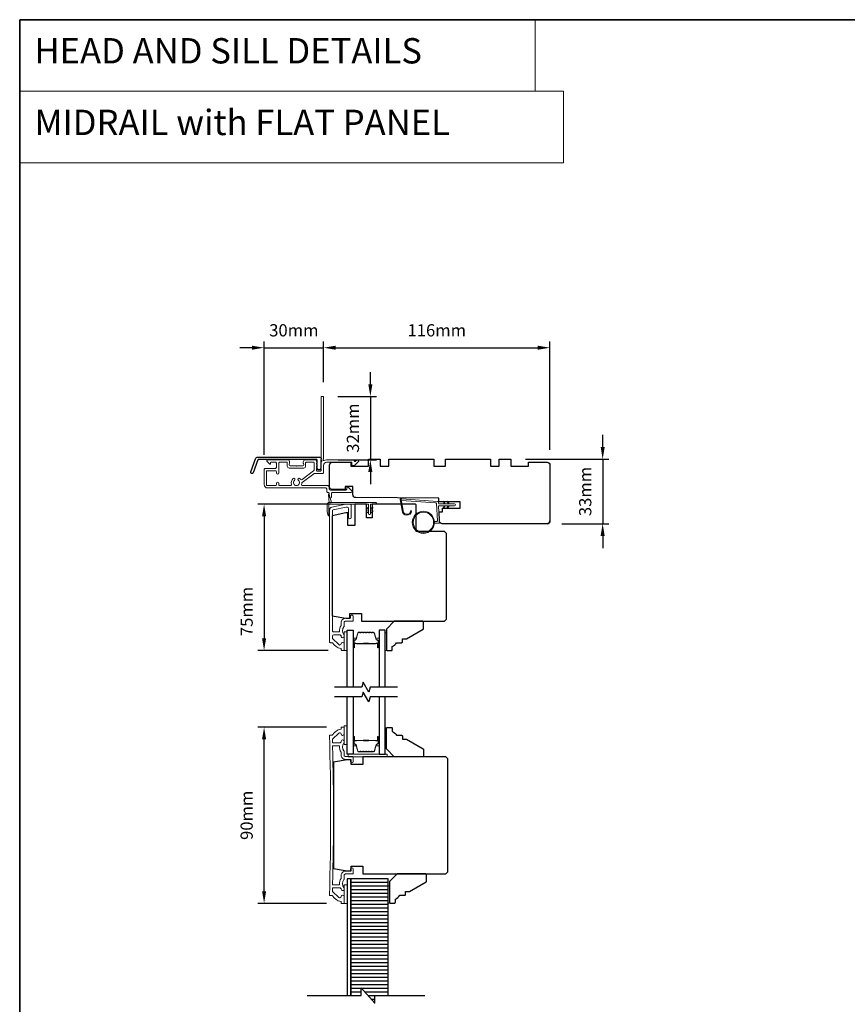
# Model space of a CAD drawing. Extents: x 3441 to 12142, y 1076 to 5581.
# Drawn here: x 3441 to 3865, y 1586 to 2090 of the extents above; entities that cross this region are included whole.
import ezdxf

# ---------------------------------------------------------------- set-up
doc = ezdxf.new("R2010")
doc.units = 0
doc.header["$LTSCALE"] = 250
doc.header["$MEASUREMENT"] = 0
doc.header["$PDMODE"] = 3
doc.header["$PDSIZE"] = -2
doc.linetypes.add('HIDDEN', pattern=[0.375, 0.25, -0.125])
doc.layers.get('DEFPOINTS').update_dxf_attribs({"color": 2, "linetype": 'CONTINUOUS'})
for name, color, linetype, lineweight in [('1', 1, 'CONTINUOUS', 13), ('2', 2, 'CONTINUOUS', 25), ('5', 7, 'HIDDEN', 9), ('6', 6, 'CONTINUOUS', 5), ('8', 7, 'CONTINUOUS', 35), ('Butal', 9, 'CONTINUOUS', 15), ('Frame & Sash Cladding', 3, 'CONTINUOUS', 15), ('METALCLAD', 3, 'CONTINUOUS', 15), ('Spacer Bar', 1, 'CONTINUOUS', 9), ('Vinyl', 6, 'CONTINUOUS', 15), ('Wood', 7, 'CONTINUOUS', 25)]:
    doc.layers.add(name, color=color, linetype=linetype, lineweight=lineweight)
for name, color, linetype in [('3', 3, 'CONTINUOUS'), ('7', 7, 'CONTINUOUS'), ('Glass', 6, 'CONTINUOUS'), ('Layer1', 7, 'CONTINUOUS')]:
    doc.layers.add(name, color=color, linetype=linetype)
doc.styles.add('BOLD', font='txt')
doc.styles.add('ROMANS', font='romans')
doc.dimstyles.new('LWDEC$0', dxfattribs={"dimscale": 0.125, "dimtxt": 2.5, "dimasz": 1, "dimexe": 1.25, "dimexo": 3, "dimgap": 2, "dimtad": 1, "dimtoh": 1, "dimdec": 4, "dimzin": 11, "dimdsep": 46, "dimlunit": 5, "dimtxsty": 'ROMANS', "dimcen": 0, "dimdle": 1.5, "dimazin": 0, "dimtfac": 1, "dimtdec": 4, "dimtix": 1, "dimtmove": 0, "dimatfit": 3, "dimfxl": 0, "dimfrac": 2, "dimtzin": 0, "dimarcsym": 0})

# ---------------------------------------------------------------- blocks, each defined once
blk = doc.blocks.new('*D163')
at = {"layer": '2', "color": 0, "linetype": 'ByBlock', "lineweight": -2}
for p, q in [((3739.27, 1871.25), (3739.27, 1877.5)), ((3699.77, 1865), (3742.39, 1865)), ((3739.27, 1865), (3739.27, 1832)), ((3718.28, 1832), (3742.39, 1832)), ((3739.27, 1825.75), (3739.27, 1819.5))]:
    blk.add_line(p, q, dxfattribs=at)
at = {"layer": '2', "color": 0}
for points in [[(3738.23, 1871.25), (3740.31, 1871.25), (3739.27, 1865)], [(3738.23, 1825.75), (3740.31, 1825.75), (3739.27, 1832)]]:
    blk.add_solid(points, dxfattribs=at)
at = {"layer": 'DEFPOINTS', "color": 0}
for p in [(3692.27, 1865), (3710.78, 1832), (3739.27, 1832)]:
    blk.add_point(p, dxfattribs=at)
at = {"layer": '2', "color": 0, "insert": (3731.14, 1848.5), "char_height": 6.25, "attachment_point": 5, "rotation": 90, "style": 'ROMANS'}
blk.add_mtext('33mm', dxfattribs=at)
blk = doc.blocks.new('*D165')
at = {"layer": '2', "color": 0, "linetype": 'ByBlock', "lineweight": -2}
for p, q in [((3600.11, 1842), (3562.64, 1842)), ((3565.77, 1835.75), (3565.77, 1773.25)), ((3598.62, 1767), (3562.64, 1767))]:
    blk.add_line(p, q, dxfattribs=at)
at = {"layer": '2', "color": 0}
for points in [[(3564.73, 1835.75), (3566.81, 1835.75), (3565.77, 1842)], [(3564.73, 1773.25), (3566.81, 1773.25), (3565.77, 1767)]]:
    blk.add_solid(points, dxfattribs=at)
at = {"layer": 'DEFPOINTS', "color": 0}
for p in [(3607.61, 1842), (3565.77, 1767), (3606.12, 1767)]:
    blk.add_point(p, dxfattribs=at)
at = {"layer": '2', "color": 0, "insert": (3557.64, 1787), "char_height": 6.25, "attachment_point": 5, "rotation": 90, "style": 'ROMANS'}
blk.add_mtext('75mm', dxfattribs=at)
blk = doc.blocks.new('*D166')
at = {"layer": '2', "color": 0, "linetype": 'ByBlock', "lineweight": -2}
for p, q in [((3565.77, 1867.25), (3565.77, 1925.3)), ((3596.27, 1904.45), (3596.27, 1925.3)), ((3559.52, 1922.18), (3553.27, 1922.18)), ((3565.77, 1922.18), (3596.27, 1922.18)), ((3602.52, 1922.18), (3608.77, 1922.18))]:
    blk.add_line(p, q, dxfattribs=at)
at = {"layer": '2', "color": 0}
for points in [[(3559.52, 1923.22), (3559.52, 1921.14), (3565.77, 1922.18)], [(3602.52, 1923.22), (3602.52, 1921.14), (3596.27, 1922.18)]]:
    blk.add_solid(points, dxfattribs=at)
at = {"layer": 'DEFPOINTS', "color": 0}
for p in [(3596.27, 1922.18), (3596.27, 1896.95), (3565.77, 1859.75)]:
    blk.add_point(p, dxfattribs=at)
at = {"layer": '2', "color": 0, "insert": (3581.02, 1930.3), "char_height": 6.25, "attachment_point": 5, "style": 'ROMANS'}
blk.add_mtext('30mm', dxfattribs=at)
blk = doc.blocks.new('*D167')
at = {"layer": '2', "color": 0, "linetype": 'ByBlock', "lineweight": -2}
for p, q in [((3620.22, 1903.45), (3620.22, 1909.7)), ((3603.52, 1897.2), (3623.34, 1897.2)), ((3620.22, 1897.2), (3620.22, 1864.75)), ((3603.77, 1864.75), (3623.34, 1864.75)), ((3620.22, 1858.5), (3620.22, 1852.25))]:
    blk.add_line(p, q, dxfattribs=at)
at = {"layer": '2', "color": 0}
for points in [[(3619.17, 1903.45), (3621.26, 1903.45), (3620.22, 1897.2)], [(3619.17, 1858.5), (3621.26, 1858.5), (3620.22, 1864.75)]]:
    blk.add_solid(points, dxfattribs=at)
at = {"layer": 'DEFPOINTS', "color": 0}
for p in [(3596.02, 1897.2), (3596.27, 1864.75), (3620.22, 1864.75)]:
    blk.add_point(p, dxfattribs=at)
at = {"layer": '2', "color": 0, "insert": (3612.09, 1880.98), "char_height": 6.25, "attachment_point": 5, "rotation": 90, "style": 'ROMANS'}
blk.add_mtext('32mm', dxfattribs=at)
blk = doc.blocks.new('*D168')
at = {"layer": '2', "color": 0, "linetype": 'ByBlock', "lineweight": -2}
for p, q in [((3596.27, 1904.45), (3596.27, 1925.3)), ((3712.24, 1869.82), (3712.24, 1925.3)), ((3602.52, 1922.18), (3705.99, 1922.18))]:
    blk.add_line(p, q, dxfattribs=at)
at = {"layer": '2', "color": 0}
for points in [[(3602.52, 1923.22), (3602.52, 1921.14), (3596.27, 1922.18)], [(3705.99, 1923.22), (3705.99, 1921.14), (3712.24, 1922.18)]]:
    blk.add_solid(points, dxfattribs=at)
at = {"layer": 'DEFPOINTS', "color": 0}
for p in [(3712.24, 1922.18), (3596.27, 1896.95), (3712.24, 1862.32)]:
    blk.add_point(p, dxfattribs=at)
at = {"layer": '2', "color": 0, "insert": (3654.26, 1930.3), "char_height": 6.25, "attachment_point": 5, "style": 'ROMANS'}
blk.add_mtext('116mm', dxfattribs=at)
blk = doc.blocks.new('*D171')
at = {"layer": '2', "color": 0, "linetype": 'ByBlock', "lineweight": -2}
for p, q in [((3597.77, 1727.7), (3562.64, 1727.7)), ((3565.77, 1643.66), (3565.77, 1721.45)), ((3597.77, 1637.41), (3562.64, 1637.41))]:
    blk.add_line(p, q, dxfattribs=at)
at = {"layer": '2', "color": 0}
for points in [[(3564.73, 1721.45), (3566.81, 1721.45), (3565.77, 1727.7)], [(3564.73, 1643.66), (3566.81, 1643.66), (3565.77, 1637.41)]]:
    blk.add_solid(points, dxfattribs=at)
at = {"layer": 'DEFPOINTS', "color": 0}
for p in [(3565.77, 1727.7), (3605.27, 1727.7), (3605.27, 1637.41)]:
    blk.add_point(p, dxfattribs=at)
at = {"layer": '2', "color": 0, "insert": (3557.64, 1682.55), "char_height": 6.25, "attachment_point": 5, "rotation": 90, "style": 'ROMANS'}
blk.add_mtext('90mm', dxfattribs=at)

msp = doc.modelspace()

# ---------------------------------------------------------------- hatches: boundary and pattern name
at = {"layer": 'Layer1'}
h = msp.add_hatch(dxfattribs=at)
h.set_pattern_fill('ANSI31', color=65, scale=14.99994, angle=-45, style=0)
h.set_pattern_definition([(360, (3253.6503, 1734.5586), (7e-16, 1.8749925), [])])
h.paths.add_polyline_path([(3610.27, 1590.18), (3615.43, 1590.18), (3615.43, 1594.18), (3622.43, 1586.18), (3622.43, 1590.18), (3629.27, 1590.18), (3629.27, 1649.95), (3610.27, 1649.95)])

# ---------------------------------------------------------------- linework, layer by layer
at = {"layer": '1', "linetype": 'Continuous'}
for points in [[(3440.54, 2090.3), (3704.67, 2090.3), (3704.67, 2053.59), (3440.54, 2053.59)], [(3440.54, 2053.59), (3719.23, 2053.59), (3719.23, 2016.87), (3440.54, 2016.87)]]:
    msp.add_lwpolyline(points, close=True, dxfattribs=at)
at = {"layer": '1'}
msp.add_lwpolyline([(3636.95, 1838.83, 0.968618), (3640.87, 1838.62), (3641.37, 1838.62, -0.966784), (3636.45, 1838.79), (3635.45, 1844.45, -0.488395), (3635.77, 1844.8), (3636.28, 1844.76, 0.488395), (3635.96, 1844.41)], format="xyb", close=True, dxfattribs=at)
for points in [[(3658.09, 1842.18), (3657.65, 1843.13, -1.569686), (3657.97, 1843.28), (3658.6, 1842.18)], [(3660.09, 1842.18), (3659.65, 1843.13, -1.569686), (3659.97, 1843.28), (3660.6, 1842.18)], [(3658.09, 1841.18), (3657.65, 1840.23, 1.569686), (3657.97, 1840.08), (3658.6, 1841.18)], [(3660.09, 1841.18), (3659.65, 1840.23, 1.569686), (3659.97, 1840.08), (3660.6, 1841.18)]]:
    msp.add_lwpolyline(points, format="xyb", dxfattribs=at)
for radius in [5.71, 5.21]:
    msp.add_circle((3647.39, 1832.69), radius, dxfattribs=at)
at = {"layer": '3'}
msp.add_lwpolyline([(3562.59, 1866.07), (3594.27, 1866.07, -0.6885), (3594.77, 1864.76), (3594.77, 1863.04, -0.520567), (3594.91, 1862.84), (3594.77, 1862.46), (3594.77, 1861.04, -0.520567), (3594.91, 1860.84), (3594.62, 1860.05, -0.700208), (3593.11, 1860.05), (3592.83, 1860.84, -0.520567), (3592.97, 1861.04), (3592.97, 1862.46), (3592.83, 1862.84, -0.520567), (3592.97, 1863.04), (3592.97, 1864.57, 0.414214), (3592.72, 1864.82), (3562.77, 1864.82, 0.315299), (3562.53, 1864.66), (3560.15, 1858.11, -1), (3558.97, 1858.54), (3561.42, 1865.25, -0.315299)], format="xyb", close=True, dxfattribs=at)
at = {"layer": '6', "color": 1}
for points in [[(3600.38, 1842.89), (3599.16, 1847.02, 0.866977), (3598.71, 1846.78), (3599.13, 1842.89)], [(3619.33, 1839.19), (3618.1, 1840.05, -0.882135), (3618.34, 1840.5), (3619.33, 1840.12)], [(3619.33, 1837.41), (3618.1, 1838.27, -0.882135), (3618.34, 1838.72), (3619.33, 1838.34)], [(3620.22, 1839.19), (3621.44, 1840.05, 0.882135), (3621.21, 1840.5), (3620.22, 1840.12)], [(3620.22, 1837.41), (3621.44, 1838.27, 0.882135), (3621.21, 1838.72), (3620.22, 1838.34)]]:
    msp.add_lwpolyline(points, format="xyb", close=True, dxfattribs=at)
at = {"layer": '6'}
msp.add_lwpolyline([(3599.02, 1836.25, -0.897663), (3598.53, 1836.2), (3598.13, 1838), (3598.13, 1841.89, -0.414214), (3599.13, 1842.89), (3622.95, 1842.89, -1), (3622.95, 1842), (3620.66, 1842, 0.414214), (3620.22, 1841.56), (3620.22, 1837.1, -1), (3619.33, 1837.1), (3619.33, 1841.56, 0.414214), (3618.88, 1842), (3599.02, 1842)], format="xyb", close=True, dxfattribs=at)
msp.add_lwpolyline([(3653.08, 1833.19), (3654.27, 1833.19, 0.429634), (3654.57, 1833.5), (3654.11, 1842.37, 0.378255), (3653.83, 1842.66), (3636.05, 1843.94), (3635.96, 1844.41, -0.488395), (3636.28, 1844.76), (3654.67, 1843.44, -0.378255), (3655.13, 1842.96), (3655.16, 1842.46, 0.39896), (3655.46, 1842.18), (3663.3, 1842.18, -1), (3663.3, 1841.18), (3655.49, 1841.18, 0.429634), (3655.19, 1840.86), (3655.61, 1832.72, -0.429634), (3655.12, 1832.19), (3653.08, 1832.19)], format="xyb", dxfattribs=at)
for points in [[(3608.27, 1767), (3608.27, 1776.5), (3606.77, 1776.5), (3606.77, 1767)], [(3608.27, 1718.9), (3608.27, 1728.4), (3606.77, 1728.4), (3606.77, 1718.9)], [(3608.77, 1712.45), (3628.77, 1712.45), (3628.77, 1713.95), (3608.77, 1713.95)], [(3608.27, 1637.41), (3608.27, 1646.91), (3606.77, 1646.91), (3606.77, 1637.41)]]:
    msp.add_lwpolyline(points, close=True, dxfattribs=at)
at = {"layer": '7', "flags": 128}
for points in [[(3634.12, 1748.2), (3620.13, 1748.2), (3619.46, 1745.7), (3616.58, 1750.7), (3615.91, 1748.2), (3601.92, 1748.2)], [(3634.12, 1743.2), (3620.13, 1743.2), (3619.46, 1740.7), (3616.58, 1745.7), (3615.91, 1743.2), (3601.92, 1743.2)], [(3587.79, 1590.18), (3615.43, 1590.18), (3615.43, 1594.18), (3622.43, 1586.18), (3622.43, 1590.18), (3648.19, 1590.18)]]:
    msp.add_lwpolyline(points, dxfattribs=at)
at = {"layer": '8', "linetype": 'Continuous'}
msp.add_lwpolyline([(3440.54, 2090.3), (4306, 2090.3), (4306, 1075.75), (3440.54, 1075.75)], close=True, dxfattribs=at)
at = {"layer": 'Butal'}
for points in [[(3611.37, 1768.89), (3611.37, 1773.07, -0.414214), (3611.62, 1773.32), (3612.95, 1773.32), (3612.76, 1772.71, -0.329751), (3612.4, 1772.44), (3612.28, 1772.44, 0.414214), (3611.77, 1771.93), (3611.77, 1768.64), (3611.62, 1768.64, -0.414214)], [(3624.67, 1768.89), (3624.67, 1773.07, 0.414214), (3624.42, 1773.32), (3623.09, 1773.32), (3623.28, 1772.71, 0.329751), (3623.64, 1772.44), (3623.76, 1772.44, -0.414214), (3624.27, 1771.93), (3624.27, 1768.64), (3624.42, 1768.64, 0.414214)], [(3611.37, 1722.51), (3611.37, 1718.33, 0.414214), (3611.62, 1718.08), (3612.95, 1718.08), (3612.76, 1718.69, 0.329751), (3612.4, 1718.96), (3612.28, 1718.96, -0.414214), (3611.77, 1719.47), (3611.77, 1722.76), (3611.62, 1722.76, 0.414214)], [(3624.67, 1722.51), (3624.67, 1718.33, -0.414214), (3624.42, 1718.08), (3623.09, 1718.08), (3623.28, 1718.69, -0.329751), (3623.64, 1718.96), (3623.76, 1718.96, 0.414214), (3624.27, 1719.47), (3624.27, 1722.76), (3624.42, 1722.76, -0.414214)]]:
    msp.add_lwpolyline(points, format="xyb", close=True, dxfattribs=at)
at = {"layer": 'Frame & Sash Cladding'}
msp.add_lwpolyline([(3600.63, 1771, -0.263726), (3600.84, 1770.88, 0.222462), (3605.06, 1768.04, -0.369274), (3605.27, 1767.79), (3605.27, 1767.5, 0.414214), (3605.77, 1767), (3606.47, 1767, 0.414214), (3606.77, 1767.3), (3606.77, 1770.44, 0.967186), (3605.27, 1770.49, -0.644317), (3604, 1770.01), (3600.85, 1773.16, -0.198912), (3600.77, 1773.34), (3600.77, 1774.3, -0.414214), (3601.47, 1775), (3604.78, 1775, -0.267623), (3605, 1774.88, 0.023876), (3605.23, 1774.52, -0.181811), (3605.28, 1774.35, 1.050812), (3606.77, 1774.27), (3606.77, 1774.91, 0.190661), (3606.7, 1775.08, -0.395706), (3606.7, 1779.19, 0.190661), (3606.77, 1779.36), (3606.77, 1781.35, -0.414214), (3607.52, 1782.1), (3611.22, 1782.1, 0.414214), (3611.47, 1782.35), (3611.47, 1784.5, 1), (3609.97, 1784.5), (3609.97, 1783.5), (3607.42, 1783.5, 0.414214), (3605.27, 1781.35), (3605.27, 1779.89, -0.155875), (3605.23, 1779.74, 0.176449), (3604.41, 1776.77, -0.437869), (3604.16, 1776.5), (3601.47, 1776.5, -0.414214), (3600.77, 1777.2), (3600.77, 1838.61, -0.354119), (3601.17, 1839.1), (3607.77, 1840.5), (3608.32, 1840.5, -0.414214), (3608.97, 1839.85), (3608.97, 1835.25, 1), (3610.47, 1835.25), (3610.47, 1841.4, 0.414214), (3609.87, 1842), (3607.61, 1842), (3600.46, 1840.48, 0.354119), (3599.27, 1839.01), (3599.27, 1771.5, 0.414214), (3599.77, 1771)], format="xyb", close=True, dxfattribs=at)
msp.add_lwpolyline([(3605.27, 1724.21, 0.644317), (3604, 1724.69), (3600.85, 1721.54, 0.198912), (3600.77, 1721.37), (3600.77, 1719.95, 0.414214), (3601.02, 1719.7), (3604.78, 1719.7, 0.267623), (3605, 1719.83, -0.023876), (3605.23, 1720.19, 0.181811), (3605.28, 1720.36, -1.050812), (3606.77, 1720.43), (3606.77, 1719.8, -0.190661), (3606.7, 1719.62, 0.395706), (3606.7, 1715.52, -0.190661), (3606.77, 1715.35), (3606.77, 1713.35, 0.414214), (3607.52, 1712.6), (3611.22, 1712.6, -0.414214), (3611.47, 1712.35), (3611.47, 1710.2, -1), (3609.97, 1710.2), (3609.97, 1710.95, 0.414214), (3609.72, 1711.2), (3607.42, 1711.2, -0.414214), (3605.27, 1713.35), (3605.27, 1714.82, 0.155875), (3605.23, 1714.96, -0.176449), (3604.41, 1717.93, 0.437869), (3604.16, 1718.2), (3601.02, 1718.2, 0.414214), (3600.77, 1717.95, -0.01695), (3600.77, 1647.16, 0.414214), (3601.02, 1646.91), (3604.16, 1646.91, 0.437869), (3604.41, 1647.18, -0.176449), (3605.23, 1650.15, 0.155875), (3605.27, 1650.29), (3605.27, 1651.76, -0.414214), (3607.42, 1653.91), (3609.72, 1653.91, 0.414214), (3609.97, 1654.16), (3609.97, 1654.91, -1), (3611.47, 1654.91), (3611.47, 1652.76, -0.414214), (3611.22, 1652.51), (3607.52, 1652.51, 0.414214), (3606.77, 1651.76), (3606.77, 1649.76, -0.190661), (3606.7, 1649.59, 0.395706), (3606.7, 1645.48, -0.190661), (3606.77, 1645.31), (3606.77, 1644.68, -1.050812), (3605.28, 1644.75, 0.181811), (3605.23, 1644.92, -0.023876), (3605, 1645.28, 0.267623), (3604.78, 1645.41), (3601.02, 1645.41, 0.414214), (3600.77, 1645.16), (3600.77, 1643.74, 0.198912), (3600.85, 1643.57), (3604, 1640.42, 0.644317), (3605.27, 1640.9, -0.967186), (3606.77, 1640.85), (3606.77, 1637.41), (3605.27, 1637.41), (3605.27, 1638.19, 0.369274), (3605.06, 1638.44, -0.222462), (3600.84, 1641.28, 0.263726), (3600.63, 1641.41), (3599.27, 1641.41, 0.014581), (3599.27, 1723.7), (3599.27, 1723.7), (3600.63, 1723.7, 0.263726), (3600.84, 1723.82, -0.222462), (3605.06, 1726.67, 0.369274), (3605.27, 1726.92), (3605.27, 1727.7), (3606.77, 1727.7), (3606.77, 1724.26, -1), (3605.27, 1724.26)], format="xyb", dxfattribs=at)
at = {"layer": 'Glass', "color": 1}
for points in [[(3608.27, 1748.2), (3608.27, 1777.45), (3611.37, 1777.45), (3611.37, 1748.2)], [(3627.77, 1748.2), (3627.77, 1777.45), (3624.67, 1777.45), (3624.67, 1748.2)], [(3611.37, 1743.2), (3611.37, 1713.95), (3608.27, 1713.95), (3608.27, 1743.2)], [(3624.67, 1743.2), (3624.67, 1713.95), (3627.77, 1713.95), (3627.77, 1743.2)]]:
    msp.add_lwpolyline(points, dxfattribs=at)
at = {"layer": 'Layer1', "color": 114}
msp.add_lwpolyline([(3610.27, 1590.18), (3610.27, 1649.95), (3608.27, 1649.95), (3608.27, 1590.18)], dxfattribs=at)
at = {"layer": 'Layer1', "color": 65}
msp.add_lwpolyline([(3629.27, 1590.18), (3629.27, 1649.95), (3610.27, 1649.95), (3610.27, 1590.18)], dxfattribs=at)
at = {"layer": 'METALCLAD'}
for points in [[(3584.95, 1852.16, 0.512451), (3585.42, 1851.51), (3593.37, 1851.5), (3598.44, 1851.5, -0.414242), (3599.07, 1850.87), (3599.07, 1849.75, 0.34049), (3599.77, 1849.25), (3607.6, 1849.25, 0.414214), (3608.1, 1849.75), (3608.1, 1850.25, -0.414214), (3608.6, 1850.75), (3608.65, 1850.75, -0.198912), (3609, 1850.6), (3610.75, 1848.85, -0.668179), (3610.4, 1848), (3600.77, 1848, 0.414214), (3600.27, 1847.5), (3600.27, 1845.6, -1), (3599.07, 1845.6), (3599.07, 1847.5, 0.414214), (3598.57, 1848), (3598.37, 1848, -0.414214), (3597.87, 1848.5), (3597.87, 1849.8, 0.414214), (3597.37, 1850.3), (3567.57, 1850.31, -0.414214), (3565.77, 1852.11), (3565.77, 1859.61, -0.414214), (3566.52, 1860.36), (3567.47, 1860.36), (3571.57, 1860.36, 0.414214), (3572.07, 1860.86), (3572.07, 1863.01, 0.414214), (3571.57, 1863.51), (3569.32, 1863.51, 0.414214), (3569.07, 1863.26), (3569.07, 1862.7, -0.668179), (3568.64, 1862.53), (3567.32, 1863.85, -0.668179), (3567.67, 1864.71), (3577.87, 1864.71, -0.414214), (3578.87, 1863.71), (3578.87, 1862.99, -0.239932), (3578.77, 1862.79, 0.72633), (3579.12, 1861.71), (3582.12, 1861.71), (3582.37, 1861.46), (3582.62, 1861.71), (3585.62, 1861.71, 0.72633), (3585.97, 1862.79, -0.239932), (3585.87, 1862.99), (3585.87, 1863.71, -0.414214), (3586.87, 1864.7), (3592.07, 1864.7, -0.213422), (3592.44, 1864.54), (3592.75, 1864.19, -0.381966), (3592.75, 1863.85), (3592.57, 1863.64), (3592.75, 1863.44, -0.381966), (3592.75, 1863.1), (3592.57, 1862.89), (3592.75, 1862.69, -0.381966), (3592.75, 1862.35), (3592.57, 1862.14), (3592.75, 1861.94, -0.381966), (3592.75, 1861.6), (3592.57, 1861.39), (3592.75, 1861.19, -0.381966), (3592.75, 1860.85), (3592.57, 1860.64), (3592.75, 1860.44, -0.381966), (3592.75, 1860.1), (3592.57, 1859.89), (3592.57, 1859.4, 0.414214), (3593.07, 1858.9), (3594.57, 1858.9, 0.414214), (3595.07, 1859.4), (3595.07, 1859.89), (3594.88, 1860.1, -0.381966), (3594.88, 1860.44), (3595.07, 1860.64), (3594.88, 1860.85, -0.381966), (3594.88, 1861.19), (3595.07, 1861.39), (3594.88, 1861.6, -0.381966), (3594.88, 1861.94), (3595.07, 1862.14), (3594.88, 1862.35, -0.381966), (3594.88, 1862.69), (3595.07, 1862.89), (3594.88, 1863.1, -0.381966), (3594.88, 1863.44), (3595.27, 1863.86, 0.561267), (3595.07, 1864.52), (3595.07, 1896.95, -0.414214), (3595.32, 1897.2), (3596.02, 1897.2, -0.414214), (3596.27, 1896.95), (3596.27, 1865.16, 1.114225), (3596.55, 1864.41, -0.117683), (3597.77, 1864.7), (3611.39, 1864.7, -0.424236), (3612.02, 1864.05, 0.68058), (3612.44, 1863.86), (3613.21, 1864.63, -0.198912), (3613.39, 1864.7), (3613.77, 1864.7, -0.668179), (3614.12, 1863.85), (3612.2, 1861.92, -0.198912), (3612.02, 1861.85), (3611.02, 1861.85, -0.414214), (3610.77, 1862.1), (3610.77, 1863.5), (3597.77, 1863.5, 0.414214), (3596.27, 1862), (3596.27, 1858.2, -0.414214), (3595.77, 1857.7), (3595.57, 1857.7), (3591.53, 1857.7, 0.161201), (3591.24, 1857.61), (3585.26, 1853.16, 0.198412), (3585.08, 1852.82, -0.061742), (3584.95, 1852.16)], [(3584.51, 1854.71, 0.406811), (3585.2, 1854.62), (3591.17, 1859.05, 0.237176), (3591.37, 1859.45), (3591.37, 1863.25, 0.414214), (3591.12, 1863.5), (3587.32, 1863.5, 0.414214), (3587.07, 1863.25), (3587.07, 1861.5, -0.414214), (3586.07, 1860.51), (3578.67, 1860.51, -0.414214), (3577.67, 1861.51), (3577.67, 1863.26, 0.414214), (3577.42, 1863.51), (3573.77, 1863.51, 0.414214), (3573.27, 1863.01), (3573.27, 1858.06, -1), (3572.07, 1858.06), (3572.07, 1858.66, 0.414214), (3571.57, 1859.16), (3567.47, 1859.16, 0.414214), (3566.97, 1858.66), (3566.97, 1852.01, 0.414214), (3567.47, 1851.51), (3571.57, 1851.51, 0.414214), (3572.07, 1852.01), (3572.07, 1852.71, -1), (3573.27, 1852.71), (3573.27, 1852.01, 0.414214), (3573.77, 1851.51), (3579.31, 1851.51, 0.512451), (3579.78, 1852.17, -0.307344), (3580.61, 1855.11, -1), (3581.38, 1854.2, 2.733099), (3583.35, 1854.2, -1), (3584.13, 1855.11, -0.051205), (3584.51, 1854.71)]]:
    msp.add_lwpolyline(points, format="xyb", dxfattribs=at)
at = {"layer": 'Spacer Bar'}
for points in [[(3616.84, 1776.32, 0.226277), (3616.74, 1776.27), (3616.67, 1776.19, -0.476976), (3616.47, 1776.19), (3616.41, 1776.27, 0.226277), (3616.31, 1776.32), (3615.39, 1776.32, 0.226277), (3615.29, 1776.27), (3615.22, 1776.19, -0.476976), (3615.03, 1776.19), (3614.96, 1776.27, 0.226277), (3614.86, 1776.32), (3614.23, 1776.32, 0.329751), (3613.76, 1775.97), (3612.76, 1772.71, -0.329751), (3612.39, 1772.43), (3612.27, 1772.43, 0.414214), (3611.77, 1771.93), (3611.77, 1768.64, 1), (3612.15, 1768.64), (3612.15, 1770.51, -0.414214), (3612.3, 1770.66), (3612.81, 1770.66), (3612.81, 1770.77), (3612.34, 1770.77, 0.414214), (3612.04, 1770.47), (3612.04, 1768.64, -1), (3611.89, 1768.64), (3611.89, 1771.93, -0.414214), (3612.27, 1772.32), (3612.39, 1772.32, 0.329751), (3612.87, 1772.67), (3613.87, 1775.93, -0.329751), (3614.23, 1776.21), (3614.86, 1776.21, -0.226277), (3614.87, 1776.2), (3614.94, 1776.12, 0.476976), (3615.31, 1776.12), (3615.38, 1776.2, -0.226277), (3615.39, 1776.21), (3616.31, 1776.21, -0.226277), (3616.32, 1776.2), (3616.39, 1776.12, 0.476976), (3616.76, 1776.12), (3616.83, 1776.2, -0.226277), (3616.84, 1776.21), (3617.75, 1776.21, -0.256633), (3617.76, 1776.2), (3617.83, 1776.12, 0.476976), (3618.21, 1776.12), (3618.28, 1776.2, -0.226277), (3618.29, 1776.21), (3619.2, 1776.21, -0.256633), (3619.21, 1776.2), (3619.28, 1776.12, 0.476976), (3619.66, 1776.12), (3619.73, 1776.2, -0.226277), (3619.73, 1776.21), (3620.65, 1776.21, -0.256633), (3620.66, 1776.2), (3620.73, 1776.12, 0.476976), (3621.1, 1776.12), (3621.17, 1776.2, -0.226277), (3621.18, 1776.21), (3621.81, 1776.21, -0.329751), (3622.18, 1775.93), (3623.17, 1772.67, 0.329751), (3623.65, 1772.32), (3623.77, 1772.32, -0.414214), (3624.16, 1771.93), (3624.16, 1768.64, -1), (3624, 1768.64), (3624, 1770.47, 0.414214), (3623.7, 1770.77), (3623.23, 1770.77), (3623.23, 1770.66), (3623.74, 1770.66, -0.414214), (3623.89, 1770.51), (3623.89, 1768.64, 1), (3624.27, 1768.64), (3624.27, 1771.93, 0.414214), (3623.77, 1772.43), (3623.65, 1772.43, -0.329751), (3623.28, 1772.71), (3622.29, 1775.97, 0.329751), (3621.81, 1776.32), (3621.18, 1776.32, 0.226277), (3621.08, 1776.27), (3621.02, 1776.19, -0.476976), (3620.82, 1776.19), (3620.75, 1776.27, 0.226277), (3620.65, 1776.32), (3619.73, 1776.32, 0.226277), (3619.64, 1776.27), (3619.57, 1776.19, -0.476976), (3619.37, 1776.19), (3619.3, 1776.27, 0.226277), (3619.2, 1776.32), (3618.29, 1776.32, 0.226277), (3618.19, 1776.27), (3618.12, 1776.19, -0.476976), (3617.92, 1776.19), (3617.85, 1776.27, 0.226277), (3617.75, 1776.32)], [(3612.37, 1770.6), (3613, 1770.6, -0.22907), (3613.16, 1770.53, 0.224481), (3613.3, 1770.47), (3616.58, 1770.47, 0.28964), (3616.74, 1770.57, -0.272736), (3616.97, 1770.72), (3619.07, 1770.72, -0.272736), (3619.3, 1770.57, 0.28964), (3619.46, 1770.47), (3622.74, 1770.47, 0.224481), (3622.88, 1770.53, -0.22907), (3623.04, 1770.6), (3623.67, 1770.6), (3623.67, 1770.66), (3623.04, 1770.66, 0.228585), (3622.84, 1770.56, -0.224481), (3622.74, 1770.52), (3619.46, 1770.52, -0.28964), (3619.35, 1770.59, 0.274141), (3619.08, 1770.77), (3616.97, 1770.77, 0.274141), (3616.7, 1770.59, -0.28964), (3616.58, 1770.52), (3613.3, 1770.52, -0.224481), (3613.2, 1770.56, 0.228585), (3613, 1770.66), (3612.37, 1770.66)], [(3616.84, 1715.08, -0.226277), (3616.74, 1715.13), (3616.67, 1715.22, 0.476976), (3616.47, 1715.22), (3616.41, 1715.13, -0.226277), (3616.31, 1715.08), (3615.39, 1715.08, -0.226277), (3615.29, 1715.13), (3615.22, 1715.22, 0.476976), (3615.03, 1715.22), (3614.96, 1715.13, -0.226277), (3614.86, 1715.08), (3614.23, 1715.08, -0.329751), (3613.76, 1715.44), (3612.76, 1718.7, 0.329751), (3612.39, 1718.97), (3612.27, 1718.97, -0.414214), (3611.77, 1719.47), (3611.77, 1722.76, -1), (3612.15, 1722.76), (3612.15, 1720.9, 0.414214), (3612.3, 1720.75), (3612.81, 1720.75), (3612.81, 1720.63), (3612.34, 1720.63, -0.414214), (3612.04, 1720.93), (3612.04, 1722.76, 1), (3611.89, 1722.76), (3611.89, 1719.47, 0.414214), (3612.27, 1719.08), (3612.39, 1719.08, -0.329751), (3612.87, 1718.73), (3613.87, 1715.47, 0.329751), (3614.23, 1715.2), (3614.86, 1715.2, 0.226277), (3614.87, 1715.2), (3614.94, 1715.29, -0.476976), (3615.31, 1715.29), (3615.38, 1715.2, 0.226277), (3615.39, 1715.2), (3616.31, 1715.2, 0.226277), (3616.32, 1715.2), (3616.39, 1715.29, -0.476976), (3616.76, 1715.29), (3616.83, 1715.2, 0.226277), (3616.84, 1715.2), (3617.75, 1715.2, 0.256633), (3617.76, 1715.2), (3617.83, 1715.29, -0.476976), (3618.21, 1715.29), (3618.28, 1715.2, 0.226277), (3618.29, 1715.2), (3619.2, 1715.2, 0.256633), (3619.21, 1715.2), (3619.28, 1715.29, -0.476976), (3619.66, 1715.29), (3619.73, 1715.2, 0.226277), (3619.73, 1715.2), (3620.65, 1715.2, 0.256633), (3620.66, 1715.2), (3620.73, 1715.29, -0.476976), (3621.1, 1715.29), (3621.17, 1715.2, 0.226277), (3621.18, 1715.2), (3621.81, 1715.2, 0.329751), (3622.18, 1715.47), (3623.17, 1718.73, -0.329751), (3623.65, 1719.08), (3623.77, 1719.08, 0.414214), (3624.16, 1719.47), (3624.16, 1722.76, 1), (3624, 1722.76), (3624, 1720.93, -0.414214), (3623.7, 1720.63), (3623.23, 1720.63), (3623.23, 1720.75), (3623.74, 1720.75, 0.414214), (3623.89, 1720.9), (3623.89, 1722.76, -1), (3624.27, 1722.76), (3624.27, 1719.47, -0.414214), (3623.77, 1718.97), (3623.65, 1718.97, 0.329751), (3623.28, 1718.7), (3622.29, 1715.44, -0.329751), (3621.81, 1715.08), (3621.18, 1715.08, -0.226277), (3621.08, 1715.13), (3621.02, 1715.22, 0.476976), (3620.82, 1715.22), (3620.75, 1715.13, -0.226277), (3620.65, 1715.08), (3619.73, 1715.08, -0.226277), (3619.64, 1715.13), (3619.57, 1715.22, 0.476976), (3619.37, 1715.22), (3619.3, 1715.13, -0.226277), (3619.2, 1715.08), (3618.29, 1715.08, -0.226277), (3618.19, 1715.13), (3618.12, 1715.22, 0.476976), (3617.92, 1715.22), (3617.85, 1715.13, -0.226277), (3617.75, 1715.08)], [(3612.37, 1720.8), (3613, 1720.8, 0.22907), (3613.16, 1720.87, -0.224481), (3613.3, 1720.94), (3616.58, 1720.94, -0.28964), (3616.74, 1720.84, 0.272736), (3616.97, 1720.68), (3619.07, 1720.68, 0.272736), (3619.3, 1720.84, -0.28964), (3619.46, 1720.94), (3622.74, 1720.94, -0.224481), (3622.88, 1720.87, 0.22907), (3623.04, 1720.8), (3623.67, 1720.8), (3623.67, 1720.75), (3623.04, 1720.75, -0.228585), (3622.84, 1720.84, 0.224481), (3622.74, 1720.89), (3619.46, 1720.89, 0.28964), (3619.35, 1720.81, -0.274141), (3619.08, 1720.63), (3616.97, 1720.63, -0.274141), (3616.7, 1720.81, 0.28964), (3616.58, 1720.89), (3613.3, 1720.89, 0.224481), (3613.2, 1720.84, -0.228585), (3613, 1720.75), (3612.37, 1720.75)]]:
    msp.add_lwpolyline(points, format="xyb", close=True, dxfattribs=at)
for points in [[(3616.58, 1770.52, -0.001885), (3616.58, 1770.52), (3613.3, 1770.52, -0.224481), (3613.2, 1770.56, 0.228585), (3613, 1770.66), (3612.37, 1770.66), (3612.37, 1770.6), (3613, 1770.6, -0.22907), (3613.16, 1770.53, 0.224481), (3613.3, 1770.47), (3616.58, 1770.47, -0.214245), (3616.62, 1770.45, 0.214245), (3616.75, 1770.39), (3619.29, 1770.39, 0.214245), (3619.42, 1770.45, -0.214245), (3619.46, 1770.47), (3622.74, 1770.47, 0.224481), (3622.88, 1770.53, -0.22907), (3623.04, 1770.6), (3623.67, 1770.6), (3623.67, 1770.66), (3623.04, 1770.66, 0.228585), (3622.84, 1770.56, -0.224481), (3622.74, 1770.52), (3619.46, 1770.52, 0.214245), (3619.39, 1770.48, -0.214245), (3619.29, 1770.44), (3616.75, 1770.44, -0.214245), (3616.66, 1770.48, 0.214245), (3616.58, 1770.52)], [(3616.58, 1720.89, 0.001885), (3616.58, 1720.89), (3613.3, 1720.89, 0.224481), (3613.2, 1720.84, -0.228585), (3613, 1720.75), (3612.37, 1720.75), (3612.37, 1720.8), (3613, 1720.8, 0.22907), (3613.16, 1720.87, -0.224481), (3613.3, 1720.94), (3616.58, 1720.94, 0.214245), (3616.62, 1720.95, -0.214245), (3616.75, 1721.01), (3619.29, 1721.01, -0.214245), (3619.42, 1720.95, 0.214245), (3619.46, 1720.94), (3622.74, 1720.94, -0.224481), (3622.88, 1720.87, 0.22907), (3623.04, 1720.8), (3623.67, 1720.8), (3623.67, 1720.75), (3623.04, 1720.75, -0.228585), (3622.84, 1720.84, 0.224481), (3622.74, 1720.89), (3619.46, 1720.89, -0.214245), (3619.39, 1720.92, 0.214245), (3619.29, 1720.96), (3616.75, 1720.96, 0.214245), (3616.66, 1720.92, -0.214245), (3616.58, 1720.89)]]:
    msp.add_lwpolyline(points, format="xyb", dxfattribs=at)
at = {"layer": 'Vinyl'}
for points in [[(3627.77, 1767), (3628.52, 1767), (3628.52, 1776), (3627.77, 1776)], [(3627.77, 1727.45), (3628.52, 1727.45), (3628.52, 1718.45), (3627.77, 1718.45)], [(3629.27, 1637.45), (3630.02, 1637.45), (3630.02, 1646.45), (3629.27, 1646.45)]]:
    msp.add_lwpolyline(points, close=True, dxfattribs=at)
at = {"layer": 'Wood'}
msp.add_lwpolyline([(3710.77, 1832, 0.414214), (3712.27, 1833.5, -0.414214), (3710.77, 1832), (3657.07, 1832, -0.406566), (3655.57, 1833.46), (3655.46, 1838), (3657.27, 1838), (3657.27, 1840), (3666.27, 1840), (3666.27, 1843.25), (3655.32, 1843.25), (3655.27, 1845), (3612.76, 1845.37, -0.41166), (3611.27, 1846.87), (3611.27, 1851), (3607.27, 1851), (3607.27, 1849.5), (3600.77, 1849.5, -0.414214), (3599.27, 1851), (3599.27, 1862, -0.414214), (3600.77, 1863.5), (3610.27, 1863.5), (3610.27, 1861.5), (3619.27, 1861.5), (3619.27, 1865), (3625.27, 1865), (3625.27, 1861.5), (3629.77, 1861.5), (3629.77, 1865), (3652.77, 1865), (3652.77, 1861.5), (3658.77, 1861.5), (3658.77, 1865), (3681.77, 1865), (3681.77, 1861.5), (3686.27, 1861.5), (3686.27, 1865), (3692.27, 1865), (3692.27, 1861.5), (3701.27, 1861.5), (3701.27, 1863.5), (3710.77, 1863.5, -0.414214), (3712.27, 1862), (3712.27, 1833.5)], format="xyb", dxfattribs=at)
for points in [[(3618.22, 1835), (3618.22, 1842), (3612.22, 1842), (3612.22, 1831), (3608.72, 1831), (3608.72, 1837.5), (3607.72, 1837.5), (3600.72, 1836.01), (3600.72, 1784.74), (3607.72, 1783.5), (3609.72, 1783.5), (3609.72, 1786), (3615.72, 1786), (3615.72, 1782), (3658.22, 1782), (3659.22, 1783), (3659.22, 1827), (3658.22, 1828), (3643.72, 1828), (3643.72, 1841.5, 0.414214), (3643.22, 1842), (3621.22, 1842), (3621.22, 1835)], [(3630.97, 1767, 0.414214), (3631.47, 1767.5), (3631.47, 1769, 0.153057), (3633.7, 1771), (3636.2, 1771, 0.414214), (3636.7, 1771.5), (3636.7, 1773), (3638.7, 1773), (3647.22, 1777.92, 0.267949), (3647.47, 1778.36), (3647.47, 1781.5, 0.414214), (3646.97, 1782), (3632.47, 1782), (3628.47, 1778), (3628.47, 1767.5, 0.414214), (3628.97, 1767)], [(3630.97, 1727.55, -0.414214), (3631.47, 1727.05), (3631.47, 1725.55, -0.153057), (3633.7, 1723.55), (3636.2, 1723.55, -0.414214), (3636.7, 1723.05), (3636.7, 1721.55), (3638.7, 1721.55), (3647.22, 1716.63, -0.267949), (3647.47, 1716.2), (3647.47, 1713.05, -0.414214), (3646.97, 1712.55), (3632.47, 1712.55), (3628.47, 1716.55), (3628.47, 1727.05, -0.414214), (3628.97, 1727.55)], [(3632.52, 1637.55, 0.414214), (3633.02, 1638.05), (3633.02, 1639.55, 0.153057), (3635.25, 1641.55), (3637.75, 1641.55, 0.414214), (3638.25, 1642.05), (3638.25, 1643.55), (3640.25, 1643.55), (3648.77, 1648.48, 0.267949), (3649.02, 1648.91), (3649.02, 1652.05, 0.414214), (3648.52, 1652.55), (3634.02, 1652.55), (3630.02, 1648.55), (3630.02, 1638.05, 0.414214), (3630.52, 1637.55)]]:
    msp.add_lwpolyline(points, format="xyb", close=True, dxfattribs=at)
msp.add_lwpolyline([(3616.37, 1712.55), (3616.37, 1708.55), (3610.37, 1708.55), (3610.37, 1711.05), (3608.37, 1711.05), (3601.37, 1709.82), (3601.37, 1655.29), (3608.37, 1654.05), (3610.37, 1654.05), (3610.37, 1656.55), (3616.37, 1656.55), (3616.37, 1652.55), (3658.87, 1652.55), (3659.87, 1653.55), (3659.87, 1711.55), (3658.87, 1712.55)], close=True, dxfattribs=at)

# ---------------------------------------------------------------- texts
at = {"layer": '5', "linetype": 'Continuous', "lineweight": 20, "style": 'BOLD'}
for s, p in [('HEAD AND SILL DETAILS', (3448.11, 2067.87)), ('MIDRAIL with FLAT PANEL', (3448.11, 2031.16))]:
    msp.add_text(s, height=12.9999, dxfattribs=at).set_placement(p)

# ---------------------------------------------------------------- dimensions: what is measured, and where the dimension line sits
at = {"layer": '2'}
for base, p1, p2, picture, middle in [((3596.2746, 1922.1774), (3565.7747, 1859.7534), (3596.2746, 1896.9532), '*D166', (3581.0247, 1930.3024)), ((3712.24, 1922.18), (3596.27, 1896.95), (3712.24, 1862.32), '*D168', (3654.26, 1930.3))]:
    dim = msp.add_linear_dim(base=base, p1=p1, p2=p2, dimstyle='LWDEC$0', override={"dimscale": 2.5, "dimasz": 2.5, "dimdec": 0, "dimlunit": 2, "dimpost": 'mm', "dimtdec": 0, "dimarcsym": 1}, dxfattribs=at)
    dim.commit()
    dim.dimension.update_dxf_attribs({"geometry": picture, "text_midpoint": middle})
for base, p1, p2, picture, middle in [((3620.22, 1864.75), (3596.02, 1897.2), (3596.27, 1864.75), '*D167', (3612.09, 1880.98)), ((3739.27, 1832), (3692.27, 1865), (3710.78, 1832), '*D163', (3731.14, 1848.5)), ((3565.77, 1727.7), (3605.27, 1637.41), (3605.27, 1727.7), '*D171', (3557.64, 1682.55))]:
    dim = msp.add_linear_dim(base=base, p1=p1, p2=p2, angle=90, dimstyle='LWDEC$0', override={"dimscale": 2.5, "dimasz": 2.5, "dimdec": 0, "dimlunit": 2, "dimpost": 'mm', "dimtdec": 0, "dimarcsym": 1}, dxfattribs=at)
    dim.commit()
    dim.dimension.update_dxf_attribs({"geometry": picture, "text_midpoint": middle})
dim = msp.add_linear_dim(base=(3565.77, 1767), p1=(3607.61, 1842), p2=(3606.12, 1767), angle=90, dimstyle='LWDEC$0', override={"dimscale": 2.5, "dimasz": 2.5, "dimdec": 0, "dimlunit": 2, "dimpost": 'mm', "dimtdec": 0, "dimarcsym": 1}, dxfattribs=at)
dim.commit()
dim.dimension.update_dxf_attribs({"geometry": '*D165', "text_midpoint": (3565.77, 1787), "dimtype": 160})

doc.saveas('drawing.dxf')
